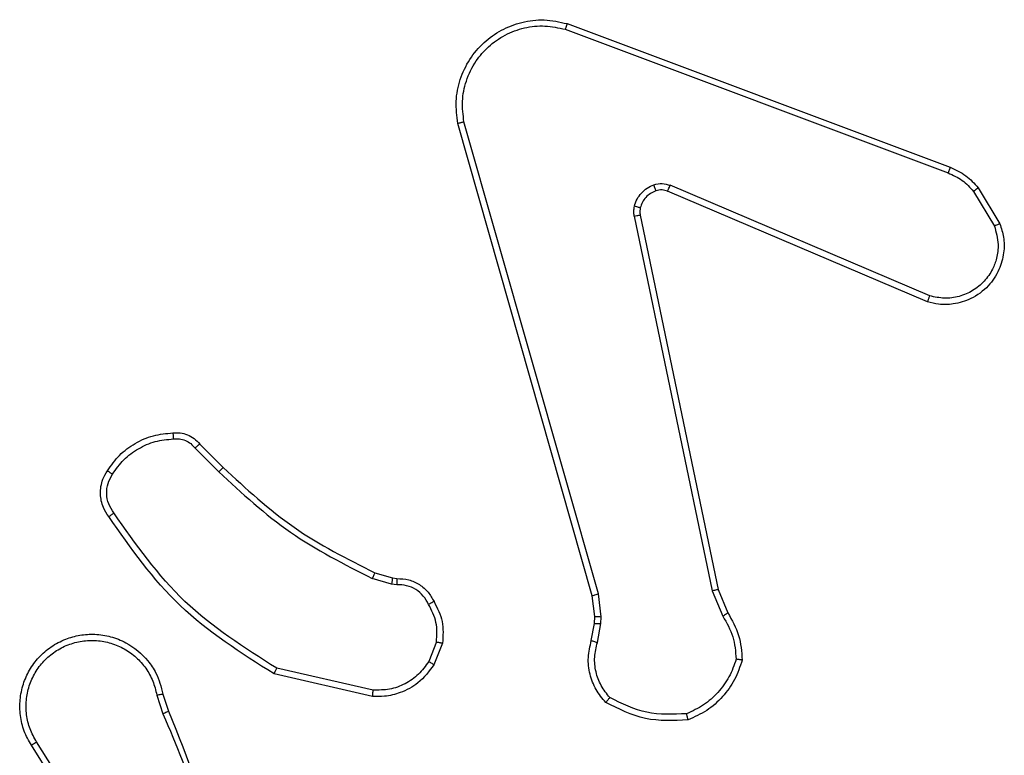
# Model space of a CAD drawing. Units: millimetres. Extents: x -4088 to -1533, y -1429 to -23.
# Drawn here: x -3105 to -3102, y -949 to -947 of the extents above; entities that cross this region are included whole.
import ezdxf

# ---------------------------------------------------------------- set-up
doc = ezdxf.new("R2010")
doc.units = ezdxf.units.MM
doc.header["$LTSCALE"] = 20
doc.layers.add('VP-EQ', color=7, linetype='Continuous', true_color=0x8a3492)

# ---------------------------------------------------------------- blocks, each defined once
blk = doc.blocks.new('1418')
at = {"color": 7, "linetype": 'Continuous', "lineweight": 25}
for p, q in [((-3103.0013, -946.5813), (-3101.7679, -947.0441)), ((-3103.0073, -946.5995), (-3101.7743, -947.0622)), ((-3102.9203, -948.4242), (-3103.3531, -946.9029)), ((-3102.9006, -948.4185), (-3103.3334, -946.8975)), ((-3101.8333, -947.4585), (-3102.6693, -947.1022)), ((-3101.8408, -947.4778), (-3102.6775, -947.1212)), ((-3101.6922, -947.1219), (-3101.6255, -947.2334)), ((-3101.6772, -947.11), (-3101.6077, -947.2263)), ((-3102.785, -947.2016), (-3102.5341, -948.4085)), ((-3102.7659, -947.1981), (-3102.5149, -948.4047)), ((-3104.1994, -947.9486), (-3104.1227, -948.0253)), ((-3104.1844, -947.9358), (-3104.1086, -948.0115)), ((-3103.5662, -948.3866), (-3103.6286, -948.3687)), ((-3103.6205, -948.3507), (-3103.5636, -948.3671)), ((-3103.5636, -948.3671), (-3103.5492, -948.3691)), ((-3103.5499, -948.3889), (-3103.5662, -948.3866)), ((-3102.9124, -948.4911), (-3102.9203, -948.4242)), ((-3102.892, -948.4918), (-3102.9006, -948.4185)), ((-3102.5341, -948.4085), (-3102.4996, -948.4904)), ((-3102.5149, -948.4047), (-3102.4835, -948.4795)), ((-3102.9134, -948.5136), (-3102.9124, -948.4911)), ((-3102.8931, -948.5142), (-3102.892, -948.4918)), ((-3102.9233, -948.569), (-3102.9134, -948.5136)), ((-3102.9039, -948.5749), (-3102.8931, -948.5142)), ((-3103.4218, -948.573), (-3103.447, -948.6361)), ((-3103.4023, -948.5769), (-3103.43, -948.6466)), ((-3103.6276, -948.7485), (-3103.9449, -948.6761)), ((-3103.6258, -948.7285), (-3103.9364, -948.6578)), ((-3104.3223, -948.7443), (-3104.3028, -948.8053)), ((-3104.3026, -948.7411), (-3104.2848, -948.7967)), ((-3104.5341, -949.212), (-3104.7264, -948.9062)), ((-3104.5176, -949.2007), (-3104.7096, -948.8953))]:
    blk.add_line(p, q, dxfattribs=at)
for points, knots in [([(-3103.3531, -946.9029), (-3103.3561, -946.8791), (-3103.3622, -946.8317), (-3103.3478, -946.7605), (-3103.3172, -946.6953), (-3103.2713, -946.6409), (-3103.2136, -946.5999), (-3103.1473, -946.5746), (-3103.074, -946.5655), (-3103.0258, -946.576), (-3103.0013, -946.5813)], [0, 0, 0, 0, 0.124959, 0.249939, 0.374929, 0.499832, 0.619375, 0.742564, 0.869451, 1, 1, 1, 1]), ([(-3103.3334, -946.8975), (-3103.3361, -946.8755), (-3103.3415, -946.8315), (-3103.3279, -946.7636), (-3103.2985, -946.7035), (-3103.2548, -946.6531), (-3103.2019, -946.6158), (-3103.1392, -946.5928), (-3103.0724, -946.5854), (-3103.029, -946.5948), (-3103.0073, -946.5995)], [0, 0, 0, 0, 0.125026, 0.249959, 0.386861, 0.499996, 0.624919, 0.74986, 0.874979, 1, 1, 1, 1]), ([(-3103.0013, -946.5813), (-3103.0014, -946.5815), (-3103.0015, -946.5819), (-3103.0024, -946.5846), (-3103.0035, -946.5879), (-3103.0045, -946.5913), (-3103.0059, -946.5952), (-3103.0069, -946.598), (-3103.0073, -946.5995)], [0, 0, 0, 0, 0.201994, 0.435937, 0.565397, 0.701675, 0.847297, 1, 1, 1, 1]), ([(-3103.3531, -946.9029), (-3103.3529, -946.9028), (-3103.3524, -946.9025), (-3103.3493, -946.9016), (-3103.3455, -946.9006), (-3103.342, -946.8996), (-3103.3379, -946.8986), (-3103.3349, -946.8979), (-3103.3334, -946.8975)], [0, 0, 0, 0, 0.21231, 0.449517, 0.577625, 0.712106, 0.853411, 1, 1, 1, 1]), ([(-3101.7679, -947.0441), (-3101.768, -947.0445), (-3101.7682, -947.0452), (-3101.7697, -947.05), (-3101.772, -947.0559), (-3101.7735, -947.0601), (-3101.7743, -947.0622)], [0, 0, 0, 0, 0.279503, 0.558632, 0.779199, 1, 1, 1, 1]), ([(-3101.7743, -947.0622), (-3101.7586, -947.0694), (-3101.7272, -947.0837), (-3101.7039, -947.1092), (-3101.6922, -947.1219)], [0, 0, 0, 0, 0.500284, 1, 1, 1, 1]), ([(-3101.7679, -947.0441), (-3101.7504, -947.0521), (-3101.7157, -947.068), (-3101.69, -947.0961), (-3101.6772, -947.11)], [0, 0, 0, 0, 0.505772, 1, 1, 1, 1]), ([(-3102.7845, -947.1697), (-3102.7821, -947.162), (-3102.7772, -947.1465), (-3102.7624, -947.1268), (-3102.7442, -947.1101), (-3102.7292, -947.1037), (-3102.7218, -947.1004)], [0, 0, 0, 0, 0.246291, 0.500334, 0.751838, 1, 1, 1, 1]), ([(-3102.7218, -947.1004), (-3102.713, -947.0983), (-3102.6953, -947.094), (-3102.678, -947.0995), (-3102.6693, -947.1022)], [0, 0, 0, 0, 0.500588, 1, 1, 1, 1]), ([(-3102.7156, -947.1199), (-3102.7157, -947.1195), (-3102.7158, -947.1187), (-3102.7174, -947.1135), (-3102.7196, -947.1071), (-3102.721, -947.1027), (-3102.7218, -947.1004)], [0, 0, 0, 0, 0.279948, 0.559658, 0.779795, 1, 1, 1, 1]), ([(-3102.6775, -947.1212), (-3102.6774, -947.1208), (-3102.677, -947.1201), (-3102.6748, -947.115), (-3102.672, -947.1087), (-3102.6702, -947.1044), (-3102.6693, -947.1022)], [0, 0, 0, 0, 0.280383, 0.55947, 0.780214, 1, 1, 1, 1]), ([(-3102.7156, -947.1199), (-3102.7216, -947.1225), (-3102.7335, -947.1276), (-3102.7481, -947.1407), (-3102.7597, -947.1564), (-3102.7635, -947.1688), (-3102.7655, -947.175)], [0, 0, 0, 0, 0.250588, 0.49997, 0.750415, 1, 1, 1, 1]), ([(-3102.6775, -947.1212), (-3102.6836, -947.1193), (-3102.6961, -947.1152), (-3102.7089, -947.1183), (-3102.7156, -947.1199)], [0, 0, 0, 0, 0.4798856, 1, 1, 1, 1]), ([(-3101.6772, -947.11), (-3101.6775, -947.1103), (-3101.6781, -947.1107), (-3101.682, -947.1138), (-3101.6869, -947.1177), (-3101.6905, -947.1205), (-3101.6922, -947.1219)], [0, 0, 0, 0, 0.279389, 0.557774, 0.77848, 1, 1, 1, 1]), ([(-3102.785, -947.2016), (-3102.7858, -947.1963), (-3102.7874, -947.1856), (-3102.7855, -947.175), (-3102.7845, -947.1697)], [0, 0, 0, 0, 0.499256, 1, 1, 1, 1]), ([(-3102.7655, -947.175), (-3102.7658, -947.1748), (-3102.7663, -947.1745), (-3102.7707, -947.1732), (-3102.777, -947.1716), (-3102.782, -947.1703), (-3102.7845, -947.1697)], [0, 0, 0, 0, 0.249894, 0.500049, 0.750056, 1, 1, 1, 1]), ([(-3102.7655, -947.175), (-3102.7662, -947.1788), (-3102.7677, -947.1865), (-3102.7665, -947.1942), (-3102.7659, -947.1981)], [0, 0, 0, 0, 0.5000471, 1, 1, 1, 1]), ([(-3102.785, -947.2016), (-3102.7822, -947.201), (-3102.7766, -947.1999), (-3102.7704, -947.1987), (-3102.7667, -947.1981), (-3102.7661, -947.1981), (-3102.7659, -947.1981)], [0, 0, 0, 0, 0.27854, 0.558752, 0.778996, 1, 1, 1, 1]), ([(-3101.6077, -947.2263), (-3101.6032, -947.2404), (-3101.5936, -947.2705), (-3101.5935, -947.3217), (-3101.6086, -947.3767), (-3101.6439, -947.4302), (-3101.6964, -947.4691), (-3101.7536, -947.4863), (-3101.8018, -947.4876), (-3101.829, -947.4807), (-3101.8408, -947.4778)], [0, 0, 0, 0, 0.10378, 0.221755, 0.353956, 0.500287, 0.664952, 0.803245, 0.914943, 1, 1, 1, 1]), ([(-3101.6077, -947.2263), (-3101.608, -947.2264), (-3101.6085, -947.2266), (-3101.6126, -947.2282), (-3101.6184, -947.2305), (-3101.6231, -947.2324), (-3101.6255, -947.2334)], [0, 0, 0, 0, 0.249816, 0.499489, 0.74901, 1, 1, 1, 1]), ([(-3101.6255, -947.2334), (-3101.62, -947.2529), (-3101.6104, -947.2871), (-3101.6164, -947.3352), (-3101.6316, -947.3759), (-3101.657, -947.4128), (-3101.6943, -947.4433), (-3101.7385, -947.462), (-3101.7865, -947.4686), (-3101.8177, -947.4618), (-3101.8333, -947.4585)], [0, 0, 0, 0, 0.158661, 0.276917, 0.374964, 0.500001, 0.625057, 0.749989, 0.875114, 1, 1, 1, 1]), ([(-3101.8408, -947.4778), (-3101.8407, -947.4776), (-3101.8405, -947.4772), (-3101.8392, -947.4742), (-3101.8379, -947.4706), (-3101.8365, -947.4671), (-3101.835, -947.4629), (-3101.8338, -947.46), (-3101.8333, -947.4585)], [0, 0, 0, 0, 0.205717, 0.440376, 0.568848, 0.704863, 0.848456, 1, 1, 1, 1]), ([(-3104.4817, -948.022), (-3104.4694, -948.0046), (-3104.4449, -947.9698), (-3104.3932, -947.9316), (-3104.3343, -947.9056), (-3104.2919, -947.9016), (-3104.2707, -947.8997)], [0, 0, 0, 0, 0.250045, 0.499939, 0.749816, 1, 1, 1, 1]), ([(-3104.4649, -948.0325), (-3104.4535, -948.0164), (-3104.4307, -947.9842), (-3104.3825, -947.9492), (-3104.3281, -947.9249), (-3104.2888, -947.9211), (-3104.2691, -947.9193)], [0, 0, 0, 0, 0.24979, 0.499779, 0.749959, 1, 1, 1, 1]), ([(-3104.2707, -947.8997), (-3104.2628, -947.8993), (-3104.2469, -947.8984), (-3104.2234, -947.905), (-3104.2013, -947.917), (-3104.19, -947.9295), (-3104.1844, -947.9358)], [0, 0, 0, 0, 0.240298, 0.486605, 0.740108, 1, 1, 1, 1]), ([(-3104.2707, -947.8997), (-3104.2706, -947.9), (-3104.2706, -947.9005), (-3104.2703, -947.9049), (-3104.2698, -947.9114), (-3104.2694, -947.9166), (-3104.2691, -947.9193)], [0, 0, 0, 0, 0.242289, 0.489422, 0.741541, 1, 1, 1, 1]), ([(-3104.2691, -947.9193), (-3104.2625, -947.9189), (-3104.2493, -947.9181), (-3104.23, -947.9237), (-3104.2125, -947.9336), (-3104.2038, -947.9436), (-3104.1994, -947.9486)], [0, 0, 0, 0, 0.249586, 0.499407, 0.749763, 1, 1, 1, 1]), ([(-3104.1844, -947.9358), (-3104.1846, -947.9359), (-3104.185, -947.9362), (-3104.1874, -947.9382), (-3104.1902, -947.9406), (-3104.1929, -947.9429), (-3104.196, -947.9457), (-3104.1983, -947.9476), (-3104.1994, -947.9486)], [0, 0, 0, 0, 0.2124724, 0.4498897, 0.5783451, 0.7127072, 0.8525433, 1, 1, 1, 1]), ([(-3104.1086, -948.0115), (-3104.1089, -948.0117), (-3104.1094, -948.0121), (-3104.1126, -948.0153), (-3104.1173, -948.0198), (-3104.1209, -948.0235), (-3104.1227, -948.0253)], [0, 0, 0, 0, 0.250412, 0.500534, 0.750625, 1, 1, 1, 1]), ([(-3104.1086, -948.0115), (-3104.0352, -948.0794), (-3103.8883, -948.2152), (-3103.7098, -948.3055), (-3103.6205, -948.3507)], [0, 0, 0, 0, 0.499954, 1, 1, 1, 1]), ([(-3104.4772, -948.1696), (-3104.4836, -948.1599), (-3104.4981, -948.1379), (-3104.5063, -948.0954), (-3104.5002, -948.0536), (-3104.4869, -948.0309), (-3104.4817, -948.022)], [0, 0, 0, 0, 0.218507, 0.500053, 0.80399, 1, 1, 1, 1]), ([(-3104.4607, -948.1578), (-3104.4669, -948.1484), (-3104.4793, -948.1296), (-3104.4853, -948.0959), (-3104.4816, -948.0619), (-3104.4705, -948.0423), (-3104.4649, -948.0325)], [0, 0, 0, 0, 0.2502, 0.500038, 0.749895, 1, 1, 1, 1]), ([(-3104.4817, -948.022), (-3104.4815, -948.0221), (-3104.481, -948.0223), (-3104.4782, -948.024), (-3104.475, -948.0261), (-3104.472, -948.028), (-3104.4685, -948.0301), (-3104.4661, -948.0317), (-3104.4649, -948.0325)], [0, 0, 0, 0, 0.222611, 0.463059, 0.590287, 0.722019, 0.859953, 1, 1, 1, 1]), ([(-3104.1227, -948.0253), (-3104.0483, -948.094), (-3103.8996, -948.2314), (-3103.7189, -948.3229), (-3103.6286, -948.3687)], [0, 0, 0, 0, 0.50003, 1, 1, 1, 1]), ([(-3104.4772, -948.1696), (-3104.477, -948.1694), (-3104.4766, -948.169), (-3104.4738, -948.167), (-3104.4705, -948.1647), (-3104.4675, -948.1627), (-3104.4643, -948.1603), (-3104.4619, -948.1587), (-3104.4607, -948.1578)], [0, 0, 0, 0, 0.22817, 0.470173, 0.597817, 0.729158, 0.862383, 1, 1, 1, 1]), ([(-3103.9449, -948.6761), (-3104.0514, -948.6087), (-3104.2625, -948.4751), (-3104.4061, -948.2708), (-3104.4772, -948.1696)], [0, 0, 0, 0, 0.5046376, 1, 1, 1, 1]), ([(-3103.9364, -948.6578), (-3104.0403, -948.5918), (-3104.2482, -948.4599), (-3104.3899, -948.2585), (-3104.4607, -948.1578)], [0, 0, 0, 0, 0.499985, 1, 1, 1, 1]), ([(-3103.6205, -948.3507), (-3103.6207, -948.351), (-3103.621, -948.3517), (-3103.6231, -948.3565), (-3103.6257, -948.3624), (-3103.6276, -948.3666), (-3103.6286, -948.3687)], [0, 0, 0, 0, 0.2792656, 0.5588487, 0.7787595, 1, 1, 1, 1]), ([(-3103.5636, -948.3671), (-3103.5636, -948.3674), (-3103.5637, -948.3682), (-3103.5643, -948.3734), (-3103.5653, -948.3798), (-3103.5659, -948.3844), (-3103.5662, -948.3866)], [0, 0, 0, 0, 0.2796349, 0.5591752, 0.779516, 1, 1, 1, 1]), ([(-3103.5492, -948.3691), (-3103.5492, -948.3693), (-3103.5492, -948.3699), (-3103.5492, -948.3733), (-3103.5495, -948.3771), (-3103.5496, -948.3807), (-3103.5497, -948.3846), (-3103.5498, -948.3875), (-3103.5499, -948.3889)], [0, 0, 0, 0, 0.227071, 0.469233, 0.596403, 0.726897, 0.861637, 1, 1, 1, 1]), ([(-3103.5492, -948.3691), (-3103.5363, -948.3697), (-3103.5108, -948.3709), (-3103.4761, -948.3871), (-3103.4473, -948.4111), (-3103.4356, -948.4326), (-3103.4298, -948.4432)], [0, 0, 0, 0, 0.258131, 0.510686, 0.758056, 1, 1, 1, 1]), ([(-3103.4473, -948.4524), (-3103.4524, -948.4429), (-3103.4626, -948.424), (-3103.4878, -948.4032), (-3103.5176, -948.3899), (-3103.5391, -948.3893), (-3103.5499, -948.3889)], [0, 0, 0, 0, 0.250119, 0.500166, 0.750051, 1, 1, 1, 1]), ([(-3102.9203, -948.4242), (-3102.92, -948.4241), (-3102.9193, -948.4239), (-3102.9148, -948.4226), (-3102.9083, -948.4207), (-3102.9032, -948.4193), (-3102.9006, -948.4185)], [0, 0, 0, 0, 0.2501768, 0.5004685, 0.7482859, 1, 1, 1, 1]), ([(-3102.5149, -948.4047), (-3102.5153, -948.4048), (-3102.5159, -948.4049), (-3102.5202, -948.4057), (-3102.5266, -948.407), (-3102.5316, -948.408), (-3102.5341, -948.4085)], [0, 0, 0, 0, 0.24971, 0.499648, 0.749853, 1, 1, 1, 1]), ([(-3103.4298, -948.4432), (-3103.43, -948.4433), (-3103.4305, -948.4435), (-3103.4335, -948.4451), (-3103.4369, -948.4469), (-3103.44, -948.4485), (-3103.4435, -948.4504), (-3103.446, -948.4517), (-3103.4473, -948.4524)], [0, 0, 0, 0, 0.226805, 0.469081, 0.59601, 0.726263, 0.862492, 1, 1, 1, 1]), ([(-3103.4218, -948.573), (-3103.4205, -948.5517), (-3103.418, -948.5092), (-3103.4375, -948.4713), (-3103.4473, -948.4524)], [0, 0, 0, 0, 0.499974, 1, 1, 1, 1]), ([(-3103.4298, -948.4432), (-3103.4191, -948.4642), (-3103.3978, -948.5063), (-3103.4008, -948.5534), (-3103.4023, -948.5769)], [0, 0, 0, 0, 0.4999986, 1, 1, 1, 1]), ([(-3102.9124, -948.4911), (-3102.912, -948.4911), (-3102.9112, -948.4911), (-3102.9058, -948.4912), (-3102.899, -948.4915), (-3102.8944, -948.4917), (-3102.892, -948.4918)], [0, 0, 0, 0, 0.279927, 0.558577, 0.779422, 1, 1, 1, 1]), ([(-3102.4835, -948.4795), (-3102.4838, -948.4797), (-3102.4844, -948.4802), (-3102.4887, -948.483), (-3102.4939, -948.4867), (-3102.4977, -948.4892), (-3102.4996, -948.4904)], [0, 0, 0, 0, 0.279501, 0.559216, 0.778661, 1, 1, 1, 1]), ([(-3102.4996, -948.4904), (-3102.4874, -948.5119), (-3102.463, -948.5549), (-3102.459, -948.6041), (-3102.457, -948.6288)], [0, 0, 0, 0, 0.499992, 1, 1, 1, 1]), ([(-3102.4835, -948.4795), (-3102.4701, -948.5031), (-3102.4433, -948.5503), (-3102.4394, -948.6045), (-3102.4375, -948.6315)], [0, 0, 0, 0, 0.499969, 1, 1, 1, 1]), ([(-3102.9134, -948.5136), (-3102.913, -948.5136), (-3102.9122, -948.5135), (-3102.9067, -948.5137), (-3102.9, -948.5139), (-3102.8954, -948.5141), (-3102.8931, -948.5142)], [0, 0, 0, 0, 0.280763, 0.560246, 0.781755, 1, 1, 1, 1]), ([(-3104.7264, -948.9062), (-3104.7348, -948.8912), (-3104.7516, -948.8612), (-3104.7632, -948.8106), (-3104.7643, -948.759), (-3104.754, -948.709), (-3104.7334, -948.6627), (-3104.7031, -948.6216), (-3104.6635, -948.5873), (-3104.6182, -948.5633), (-3104.57, -948.55), (-3104.5207, -948.5469), (-3104.47, -948.5547), (-3104.409, -948.5788), (-3104.3585, -948.6206), (-3104.319, -948.6793), (-3104.3088, -948.7179), (-3104.3026, -948.7411)], [0, 0, 0, 0, 0.062571, 0.125091, 0.187633, 0.25017, 0.31018, 0.371892, 0.435281, 0.500288, 0.557607, 0.617272, 0.6794, 0.743944, 0.85529, 0.912893, 1, 1, 1, 1]), ([(-3104.7096, -948.8953), (-3104.7172, -948.8816), (-3104.7324, -948.8542), (-3104.7433, -948.808), (-3104.7443, -948.7608), (-3104.7347, -948.7145), (-3104.7153, -948.6714), (-3104.687, -948.6337), (-3104.6509, -948.603), (-3104.609, -948.5812), (-3104.5634, -948.5689), (-3104.5162, -948.5671), (-3104.4697, -948.5756), (-3104.4262, -948.5942), (-3104.3879, -948.6219), (-3104.3567, -948.6572), (-3104.3334, -948.6986), (-3104.326, -948.7291), (-3104.3223, -948.7443)], [0, 0, 0, 0, 0.06247, 0.125001, 0.187495, 0.25002, 0.312507, 0.374953, 0.437503, 0.500055, 0.562463, 0.624946, 0.687518, 0.750017, 0.812466, 0.874973, 0.937495, 1, 1, 1, 1]), ([(-3103.4218, -948.573), (-3103.4204, -948.5733), (-3103.4175, -948.5738), (-3103.4135, -948.5746), (-3103.41, -948.5753), (-3103.4063, -948.576), (-3103.403, -948.5767), (-3103.4026, -948.5768), (-3103.4023, -948.5769)], [0, 0, 0, 0, 0.141298, 0.280049, 0.411454, 0.538453, 0.778519, 1, 1, 1, 1]), ([(-3102.8768, -948.7682), (-3102.888, -948.7548), (-3102.9106, -948.7277), (-3102.9293, -948.6772), (-3102.9361, -948.6226), (-3102.9276, -948.587), (-3102.9233, -948.569)], [0, 0, 0, 0, 0.243053, 0.490673, 0.743004, 1, 1, 1, 1]), ([(-3102.9233, -948.569), (-3102.9229, -948.569), (-3102.9221, -948.5692), (-3102.917, -948.5708), (-3102.9106, -948.5728), (-3102.9062, -948.5742), (-3102.9039, -948.5749)], [0, 0, 0, 0, 0.280138, 0.558877, 0.780267, 1, 1, 1, 1]), ([(-3102.8637, -948.7524), (-3102.8737, -948.74), (-3102.8938, -948.7151), (-3102.91, -948.6696), (-3102.915, -948.6215), (-3102.9076, -948.5904), (-3102.9039, -948.5749)], [0, 0, 0, 0, 0.249979, 0.500026, 0.749975, 1, 1, 1, 1]), ([(-3103.43, -948.6466), (-3103.4458, -948.6676), (-3103.4748, -948.7062), (-3103.5337, -948.7372), (-3103.5845, -948.7497), (-3103.6147, -948.7489), (-3103.6276, -948.7485)], [0, 0, 0, 0, 0.334405, 0.61305, 0.8349, 1, 1, 1, 1]), ([(-3103.447, -948.6361), (-3103.4573, -948.6506), (-3103.4778, -948.6795), (-3103.5222, -948.7098), (-3103.5726, -948.7283), (-3103.6081, -948.7284), (-3103.6258, -948.7285)], [0, 0, 0, 0, 0.249906, 0.499908, 0.749972, 1, 1, 1, 1]), ([(-3103.43, -948.6466), (-3103.4303, -948.6463), (-3103.4308, -948.6459), (-3103.4355, -948.6431), (-3103.441, -948.6397), (-3103.445, -948.6373), (-3103.447, -948.6361)], [0, 0, 0, 0, 0.279108, 0.559511, 0.778994, 1, 1, 1, 1]), ([(-3102.457, -948.6288), (-3102.4637, -948.6482), (-3102.4772, -948.6871), (-3102.5144, -948.7369), (-3102.5604, -948.7787), (-3102.5977, -948.796), (-3102.6164, -948.8046)], [0, 0, 0, 0, 0.249889, 0.500167, 0.750116, 1, 1, 1, 1]), ([(-3102.4375, -948.6315), (-3102.4446, -948.653), (-3102.4589, -948.6959), (-3102.4992, -948.751), (-3102.55, -948.7966), (-3102.5913, -948.815), (-3102.6119, -948.8243)], [0, 0, 0, 0, 0.249951, 0.500001, 0.749917, 1, 1, 1, 1]), ([(-3102.4375, -948.6315), (-3102.4377, -948.6315), (-3102.4381, -948.6314), (-3102.4413, -948.6309), (-3102.445, -948.6304), (-3102.4486, -948.6299), (-3102.4526, -948.6293), (-3102.4555, -948.629), (-3102.457, -948.6288)], [0, 0, 0, 0, 0.214102, 0.452295, 0.580592, 0.715909, 0.855438, 1, 1, 1, 1]), ([(-3103.9449, -948.6761), (-3103.9448, -948.6759), (-3103.9447, -948.6755), (-3103.9434, -948.6727), (-3103.9417, -948.6693), (-3103.9402, -948.666), (-3103.9384, -948.6621), (-3103.9371, -948.6592), (-3103.9364, -948.6578)], [0, 0, 0, 0, 0.202397, 0.43608, 0.564872, 0.701762, 0.847058, 1, 1, 1, 1]), ([(-3104.3223, -948.7443), (-3104.3198, -948.7439), (-3104.3146, -948.743), (-3104.3081, -948.7419), (-3104.3035, -948.7412), (-3104.3029, -948.7411), (-3104.3026, -948.7411)], [0, 0, 0, 0, 0.249988, 0.499521, 0.749767, 1, 1, 1, 1]), ([(-3103.6276, -948.7485), (-3103.6275, -948.7482), (-3103.6274, -948.7476), (-3103.6271, -948.743), (-3103.6265, -948.7363), (-3103.626, -948.7311), (-3103.6258, -948.7285)], [0, 0, 0, 0, 0.2498332, 0.5001533, 0.7497423, 1, 1, 1, 1]), ([(-3102.8768, -948.7682), (-3102.8766, -948.768), (-3102.8763, -948.7676), (-3102.874, -948.765), (-3102.8715, -948.762), (-3102.8692, -948.7591), (-3102.8665, -948.7559), (-3102.8647, -948.7536), (-3102.8637, -948.7524)], [0, 0, 0, 0, 0.2182862, 0.4586104, 0.5857454, 0.7181759, 0.8566981, 1, 1, 1, 1]), ([(-3102.6119, -948.8243), (-3102.6586, -948.8266), (-3102.7518, -948.8314), (-3102.8351, -948.7893), (-3102.8768, -948.7682)], [0, 0, 0, 0, 0.500194, 1, 1, 1, 1]), ([(-3102.6164, -948.8046), (-3102.6599, -948.8065), (-3102.7468, -948.8104), (-3102.8247, -948.7717), (-3102.8637, -948.7524)], [0, 0, 0, 0, 0.50018, 1, 1, 1, 1]), ([(-3104.2848, -948.7967), (-3104.2851, -948.7969), (-3104.2858, -948.7972), (-3104.2906, -948.7994), (-3104.2965, -948.8022), (-3104.3006, -948.8042), (-3104.3026, -948.8052)], [0, 0, 0, 0, 0.279649, 0.559525, 0.780308, 1, 1, 1, 1]), ([(-3104.3026, -948.8052), (-3104.26, -948.9042), (-3104.1748, -949.1021), (-3104.1407, -949.3149), (-3104.1236, -949.4213)], [0, 0, 0, 0, 0.499987, 1, 1, 1, 1]), ([(-3104.2848, -948.7967), (-3104.2228, -948.9493), (-3104.099, -949.2546), (-3104.0949, -949.5839), (-3104.0929, -949.7486)], [0, 0, 0, 0, 0.499999, 1, 1, 1, 1]), ([(-3102.6119, -948.8243), (-3102.612, -948.824), (-3102.612, -948.8235), (-3102.6127, -948.8204), (-3102.6136, -948.8167), (-3102.6143, -948.8131), (-3102.6154, -948.8091), (-3102.6161, -948.8061), (-3102.6164, -948.8046)], [0, 0, 0, 0, 0.211585, 0.447711, 0.576045, 0.710597, 0.852621, 1, 1, 1, 1]), ([(-3104.7264, -948.9062), (-3104.7262, -948.906), (-3104.7257, -948.9056), (-3104.7219, -948.9031), (-3104.7162, -948.8996), (-3104.7118, -948.8968), (-3104.7096, -948.8953)], [0, 0, 0, 0, 0.249871, 0.500041, 0.751381, 1, 1, 1, 1])]:
    blk.add_open_spline(points, degree=3, knots=knots, dxfattribs=at)

msp = doc.modelspace()

# ---------------------------------------------------------------- block references
at = {"layer": 'VP-EQ', "color": 1}
msp.add_blockref('1418', (0, 0), dxfattribs=at)

doc.saveas('drawing.dxf')
